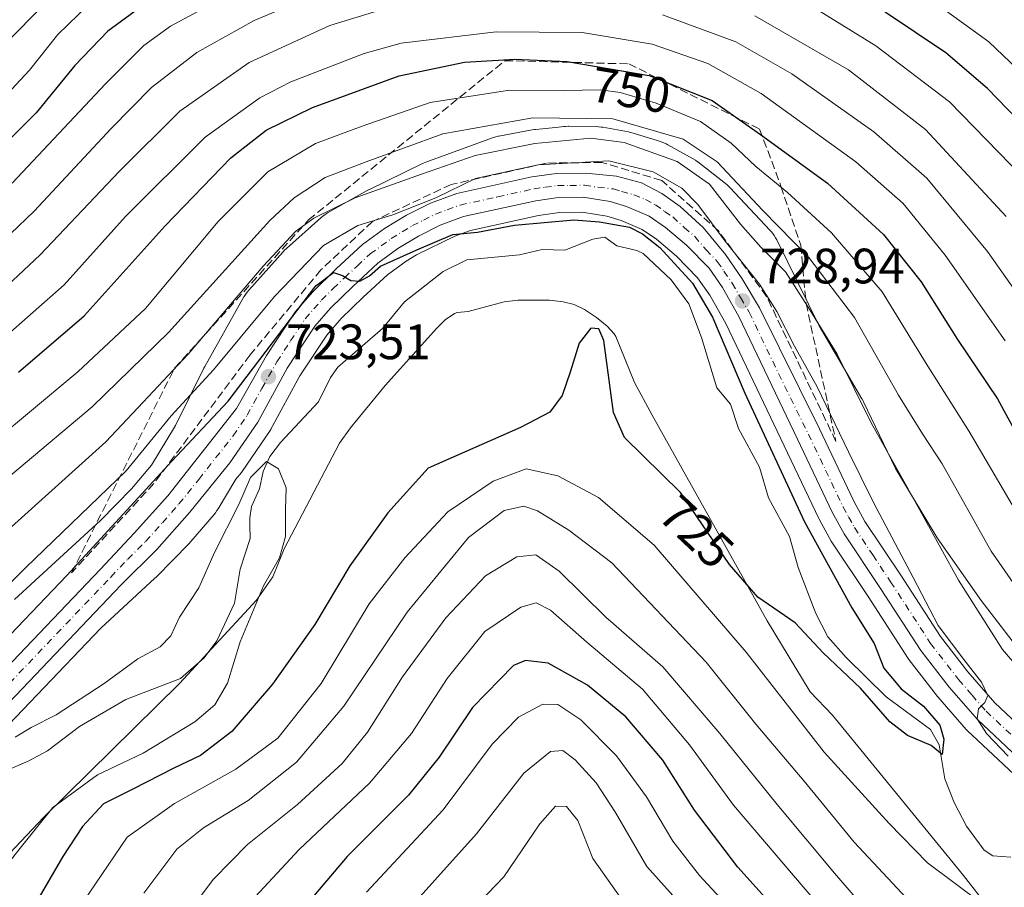
# Model space of a CAD drawing. Units: metres. Extents: x 620524 to 623961, y 4761880 to 4764255.
# Drawn here: x 622559 to 622758, y 4763692 to 4763867 of the extents above; entities that cross this region are included whole.
import ezdxf
from ezdxf.enums import TextEntityAlignment as Align

# ---------------------------------------------------------------- set-up
doc = ezdxf.new("R2010")
doc.units = ezdxf.units.M
doc.header["$MEASUREMENT"] = 0
doc.linetypes.add('DGN Style 3', pattern=[2.307223, 1.648017, -0.659207])
doc.linetypes.add('DGN Style 4', pattern=[2.638475, 1.318413, -0.659207, 0.001648, -0.659207])
for name, color, linetype, lineweight in [('Arbolado forestal CxS', 92, 'Continuous', 0), ('Carretera de calzada única Cxs', 7, 'Continuous', 13), ('Carretera de calzada única eje', 7, 'DGN Style 4', 0), ('Corriente natural lineal', 142, 'Continuous', 13), ('Curva de nivel maestra', 30, 'Continuous', 30), ('Curva de nivel normal', 30, 'Continuous', 0), ('Espacio natural protegido', 121, 'Continuous', 13), ('Espacio natural protegido CxS', 121, 'Continuous', 0), ('Núcleo urbano CxS', 7, 'Continuous', 0), ('Punto de cota en terreno', 7, 'Continuous', 0), ('Rótulo de curva de nivel directora', 7, 'Continuous', 0), ('Rótulo de punto de cota en terreno', 7, 'Continuous', 0), ('Talud superficial', 30, 'DGN Style 3', 0)]:
    doc.layers.add(name, color=color, linetype=linetype, lineweight=lineweight)
doc.styles.add('Style-Arial', font='txt')

# ---------------------------------------------------------------- blocks, each defined once
blk = doc.blocks.new('*U8')
at = {"layer": 'Arbolado forestal CxS', "color": 92, "linetype": 'Continuous', "lineweight": 0}
blk.add_polyline3d([(622549.8101, 4763717.3585, 720.7362), (622575.4683, 4763744.2363, 722.302), (622586.4059, 4763754.2745, 722.2434), (622586.6533, 4763754.5115, 722.2419), (622586.7067, 4763754.5657, 722.2416), (622593.2749, 4763761.2593, 722.0892), (622593.5793, 4763761.5875, 722.0757), (622593.6505, 4763761.6697, 722.0739), (622598.3287, 4763767.1529, 722.1493), (622598.5897, 4763767.4753, 722.1234), (622598.8945, 4763767.9007, 722.0708), (622599.1079, 4763768.2379, 722.0406), (622602.7161, 4763774.2683, 722.1316), (622603.8055, 4763775.6047, 721.94), (622603.9567, 4763775.8071, 721.9222), (622609.5967, 4763784.0571, 722.0188), (622609.7181, 4763784.2501, 722.017), (622609.7541, 4763784.3143, 722.018), (622615.6143, 4763795.0643, 722.4416), (622620.9939, 4763803.2307, 722.5086), (622623.9215, 4763806.5871, 723.009), (622628.3275, 4763810.8859, 723.3709), (622633.2185, 4763815.4185, 724.1847), (622637.0031, 4763818.1701, 724.9551), (622639.0709, 4763819.4249, 724.8657), (622646.7891, 4763823.2005, 725.9892), (622649.9343, 4763824.3381, 726.0075), (622663.6787, 4763827.3547, 727.002), (622667.9181, 4763827.9431, 727.2636), (622672.4703, 4763828.0069, 727.5388), (622677.4291, 4763827.2397, 727.58), (622680.3289, 4763826.3325, 727.1139), (622684.5179, 4763824.5385, 726.7128), (622687.4229, 4763822.5485, 727.0766), (622691.4581, 4763819.1575, 726.3728), (622695.7265, 4763814.7951, 726.5609), (622698.1575, 4763811.2727, 726.6618), (622701.3897, 4763805.5993, 726.9048), (622713.1421, 4763780.9889, 727.4091), (622720.1315, 4763766.3103, 727.2139), (622720.2117, 4763766.1539, 727.2242), (622722.6369, 4763761.7471, 727.7863), (622722.7533, 4763761.5571, 727.7674), (622730.0631, 4763750.5821, 727.5175), (622738.1433, 4763738.1273, 727.512), (622738.2903, 4763737.9205, 727.5121), (622744.0503, 4763730.5005, 727.7876), (622744.1383, 4763730.3927, 727.7862), (622749.8147, 4763723.8535, 728.1108), (622750.0257, 4763723.6339, 728.1444), (622760.4657, 4763713.8239, 729.0887)], dxfattribs=at)
blk = doc.blocks.new('5PATER')
at = {"layer": 'Punto de cota en terreno', "linetype": 'Continuous', "lineweight": 0}
h = blk.add_hatch(color=51, dxfattribs=at)
edge = h.paths.add_edge_path()
edge.add_ellipse((0, 0), major_axis=(-0.11, -0.111), ratio=0.999422, start_angle=0, end_angle=360)

msp = doc.modelspace()

# ---------------------------------------------------------------- linework, layer by layer
at = {"layer": 'Arbolado forestal CxS', "color": 92, "linetype": 'Continuous', "lineweight": 0}
for points in [[(622762.4687, 4763737.3147, 737.1215), (622752.8151, 4763749.7785, 736.6814), (622744.0035, 4763762.4137, 736.8898), (622735.5729, 4763776.3649, 735.2391), (622729.1399, 4763789.8485, 735.4607), (622729.0945, 4763789.9417, 735.462), (622728.8477, 4763790.4035, 735.4547), (622728.8247, 4763790.4431, 735.4529), (622720.2365, 4763805.1237, 735.1348), (622711.6695, 4763822.4283, 738.754), (622711.4283, 4763822.8787, 738.8738), (622711.1517, 4763823.3233, 738.9685), (622710.8469, 4763823.7487, 739.0377), (622710.5149, 4763824.1533, 739.0816), (622710.3303, 4763824.3567, 739.0944), (622702.2385, 4763832.9689, 739.1032), (622702.0651, 4763833.1477, 739.0763), (622701.6829, 4763833.5055, 738.9946), (622701.3119, 4763833.8117, 738.8898), (622695.7501, 4763838.1267, 738.1557), (622695.7165, 4763838.1527, 738.1611), (622695.2909, 4763838.4577, 738.2111), (622694.8463, 4763838.7341, 738.2306), (622694.7191, 4763838.8061, 738.2306), (622689.6941, 4763841.5861, 739.1189), (622689.3597, 4763841.7611, 739.2189), (622688.8829, 4763841.9771, 739.3297), (622688.3929, 4763842.1615, 739.4077), (622688.2181, 4763842.2187, 739.4272), (622682.7661, 4763843.9305, 738.6828), (622682.4399, 4763844.0255, 738.6372), (622681.9301, 4763844.1443, 738.5637), (622681.8045, 4763844.1683, 738.5408), (622676.6545, 4763845.1073, 737.9158), (622676.2637, 4763845.1687, 737.9723), (622675.7427, 4763845.2201, 738.0166), (622675.3341, 4763845.2365, 738.0268), (622669.7511, 4763845.3165, 738.437), (622669.6365, 4763845.3173, 738.4534), (622669.1133, 4763845.3001, 738.5068), (622668.7913, 4763845.2725, 738.5223), (622667.7007, 4763845.1567, 738.5524), (622664.4529, 4763844.8117, 738.6773), (622663.0401, 4763844.6615, 738.7414), (622662.8411, 4763844.6379, 738.7485), (622662.4195, 4763844.5709, 738.7425), (622655.6595, 4763843.3109, 738.1047), (622655.5647, 4763843.2927, 738.0926), (622655.0547, 4763843.1739, 738.0103), (622654.5539, 4763843.0219, 737.9), (622654.4041, 4763842.9695, 737.8613), (622640.9409, 4763838.0995, 736.8463), (622640.6007, 4763837.9677, 736.8485), (622640.1467, 4763837.7629, 736.8318), (622629.5907, 4763832.5991, 735.9993), (622629.5679, 4763832.5879, 735.9983), (622629.1635, 4763832.3739, 735.9735), (622621.1775, 4763827.8509, 736.5665), (622621.1199, 4763827.8181, 736.5776), (622620.6753, 4763827.5417, 736.6551), (622620.2499, 4763827.2367, 736.6488), (622619.8451, 4763826.9047, 736.605), (622619.8145, 4763826.8777, 736.6004), (622612.8725, 4763820.7267, 735.6774), (622612.5209, 4763820.3961, 735.6419), (622612.2023, 4763820.0583, 735.5509), (622605.3311, 4763812.3393, 734.5838), (622605.2919, 4763812.2949, 734.5824), (622604.9597, 4763811.8903, 734.56), (622604.6549, 4763811.4647, 734.5192), (622604.3785, 4763811.0203, 734.4598), (622604.3377, 4763810.9487, 734.4486), (622596.4413, 4763796.9419, 732.9988), (622596.2451, 4763796.5713, 732.8151), (622590.5333, 4763785.0689, 727.6397), (622585.7221, 4763777.0281, 727.0048), (622581.6597, 4763772.2667, 727.9176), (622575.4331, 4763765.9209, 727.5477), (622558.0791, 4763749.9937, 727.6128)], [(622762.4687, 4763737.3147, 737.1215), (622752.8151, 4763749.7785, 736.6814), (622744.0035, 4763762.4137, 736.8898), (622735.5729, 4763776.3649, 735.2391), (622729.1399, 4763789.8485, 735.4607), (622729.0945, 4763789.9417, 735.462), (622728.8477, 4763790.4035, 735.4547), (622728.8247, 4763790.4431, 735.4529), (622720.2365, 4763805.1237, 735.1348), (622711.6695, 4763822.4283, 738.754), (622711.4283, 4763822.8787, 738.8738), (622711.1517, 4763823.3233, 738.9685), (622710.8469, 4763823.7487, 739.0377), (622710.5149, 4763824.1533, 739.0816), (622710.3303, 4763824.3567, 739.0944), (622702.2385, 4763832.9689, 739.1032), (622702.0651, 4763833.1477, 739.0763), (622701.6829, 4763833.5055, 738.9946), (622701.3119, 4763833.8117, 738.8898), (622695.7501, 4763838.1267, 738.1557), (622695.7165, 4763838.1527, 738.1611), (622695.2909, 4763838.4577, 738.2111), (622694.8463, 4763838.7341, 738.2306), (622694.7191, 4763838.8061, 738.2306), (622689.6941, 4763841.5861, 739.1189), (622689.3597, 4763841.7611, 739.2189), (622688.8829, 4763841.9771, 739.3297), (622688.3929, 4763842.1615, 739.4077), (622688.2181, 4763842.2187, 739.4272), (622682.7661, 4763843.9305, 738.6828), (622682.4399, 4763844.0255, 738.6372), (622681.9301, 4763844.1443, 738.5637), (622681.8045, 4763844.1683, 738.5408), (622676.6545, 4763845.1073, 737.9158), (622676.2637, 4763845.1687, 737.9723), (622675.7427, 4763845.2201, 738.0166), (622675.3341, 4763845.2365, 738.0268), (622669.7511, 4763845.3165, 738.437), (622669.6365, 4763845.3173, 738.4534), (622669.1133, 4763845.3001, 738.5068), (622668.7913, 4763845.2725, 738.5223), (622667.7007, 4763845.1567, 738.5524), (622664.4529, 4763844.8117, 738.6773), (622663.0401, 4763844.6615, 738.7414), (622662.8411, 4763844.6379, 738.7485), (622662.4195, 4763844.5709, 738.7425), (622655.6595, 4763843.3109, 738.1047), (622655.5647, 4763843.2927, 738.0926), (622655.0547, 4763843.1739, 738.0103), (622654.5539, 4763843.0219, 737.9), (622654.4041, 4763842.9695, 737.8613), (622640.9409, 4763838.0995, 736.8463), (622640.6007, 4763837.9677, 736.8485), (622640.1467, 4763837.7629, 736.8318), (622629.5907, 4763832.5991, 735.9993), (622629.5679, 4763832.5879, 735.9983), (622629.1635, 4763832.3739, 735.9735), (622621.1775, 4763827.8509, 736.5665), (622621.1199, 4763827.8181, 736.5776), (622620.6753, 4763827.5417, 736.6551), (622620.2499, 4763827.2367, 736.6488), (622619.8451, 4763826.9047, 736.605), (622619.8145, 4763826.8777, 736.6004), (622612.8725, 4763820.7267, 735.6774), (622612.5209, 4763820.3961, 735.6419), (622612.2023, 4763820.0583, 735.5509), (622605.3311, 4763812.3393, 734.5838), (622605.2919, 4763812.2949, 734.5824), (622604.9597, 4763811.8903, 734.56), (622604.6549, 4763811.4647, 734.5192), (622604.3785, 4763811.0203, 734.4598), (622604.3377, 4763810.9487, 734.4486), (622596.4413, 4763796.9419, 732.9988), (622596.2451, 4763796.5713, 732.8151), (622590.5333, 4763785.0689, 727.6397), (622585.7221, 4763777.0281, 727.0048), (622581.6597, 4763772.2667, 727.9176), (622575.4331, 4763765.9209, 727.5477), (622558.0791, 4763749.9937, 727.6128)], [(622760.4657, 4763713.8239, 729.0887), (622750.0257, 4763723.6339, 728.1444), (622749.8147, 4763723.8535, 728.1108), (622744.1383, 4763730.3927, 727.7862), (622744.0503, 4763730.5005, 727.7876), (622738.2903, 4763737.9205, 727.5121), (622738.1433, 4763738.1273, 727.512), (622730.0631, 4763750.5821, 727.5175), (622722.7533, 4763761.5571, 727.7674), (622722.6369, 4763761.7471, 727.7863), (622720.2117, 4763766.1539, 727.2242), (622720.1315, 4763766.3103, 727.2139), (622713.1421, 4763780.9889, 727.4091), (622701.3897, 4763805.5993, 726.9048), (622698.1575, 4763811.2727, 726.6618), (622695.7265, 4763814.7951, 726.5609), (622691.4581, 4763819.1575, 726.3728), (622687.4229, 4763822.5485, 727.0766), (622684.5179, 4763824.5385, 726.7128), (622680.3289, 4763826.3325, 727.1139), (622677.4291, 4763827.2397, 727.58), (622672.4703, 4763828.0069, 727.5388), (622667.9181, 4763827.9431, 727.2636), (622663.6787, 4763827.3547, 727.002), (622649.9343, 4763824.3381, 726.0075), (622646.7891, 4763823.2005, 725.9892), (622639.0709, 4763819.4249, 724.8657), (622637.0031, 4763818.1701, 724.9551), (622633.2185, 4763815.4185, 724.1847), (622628.3275, 4763810.8859, 723.3709), (622623.9215, 4763806.5871, 723.009), (622620.9939, 4763803.2307, 722.5086), (622615.6143, 4763795.0643, 722.4416), (622609.7541, 4763784.3143, 722.018), (622609.7181, 4763784.2501, 722.017), (622609.5967, 4763784.0571, 722.0188), (622603.9567, 4763775.8071, 721.9222), (622603.8055, 4763775.6047, 721.94), (622602.7161, 4763774.2683, 722.1316), (622599.1079, 4763768.2379, 722.0406), (622598.8945, 4763767.9007, 722.0708), (622598.5897, 4763767.4753, 722.1234), (622598.3287, 4763767.1529, 722.1493), (622593.6505, 4763761.6697, 722.0739), (622593.5793, 4763761.5875, 722.0757), (622593.2749, 4763761.2593, 722.0892), (622586.7067, 4763754.5657, 722.2416), (622586.6533, 4763754.5115, 722.2419), (622586.4059, 4763754.2745, 722.2434), (622575.4683, 4763744.2363, 722.302), (622549.8101, 4763717.3585, 720.7362)]]:
    msp.add_polyline3d(points, dxfattribs=at)
at = {"layer": 'Carretera de calzada única Cxs', "color": 7, "linetype": 'Continuous', "lineweight": 13}
for points in [[(622543.9201, 4763723.1601, 735.3217), (622575.4001, 4763756.1401, 724.3953), (622582.2401, 4763763.3801, 723.0166), (622589.0201, 4763770.9001, 723.9405), (622602.8001, 4763788.4601, 732.2374), (622608.8701, 4763799.1201, 736.5466), (622614.7201, 4763808.0001, 739.0328), (622618.2001, 4763811.9901, 737.382), (622622.9101, 4763816.5801, 735.2072), (622628.2201, 4763821.5001, 741.5029), (622632.6401, 4763824.7201, 745.812), (622637.1001, 4763827.4301, 748.422), (622641.9301, 4763829.8601, 747.6711), (622647.2101, 4763831.7901, 743.4057), (622662.2901, 4763835.1001, 743.7066), (622667.3201, 4763835.8001, 743.6482), (622673.1901, 4763835.8801, 736.9115), (622679.3701, 4763835.2601, 731.7411), (622684.4101, 4763833.9101, 730.9313), (622688.4801, 4763831.8001, 731.2714), (622692.1801, 4763829.1601, 731.7828), (622696.8101, 4763824.9301, 731.6151), (622701.3201, 4763819.4601, 734.2163), (622704.6701, 4763814.6101, 733.8206), (622708.2001, 4763808.7301, 736.7451), (622720.2401, 4763784.3701, 740.5549), (622727.1701, 4763769.8201, 742.456), (622729.4101, 4763765.7401, 742.3883), (622736.6301, 4763754.9001, 743.5064), (622744.6301, 4763742.5801, 744.5592), (622750.1801, 4763735.4301, 740.7051), (622755.5901, 4763729.1901, 740.5494), (622765.7801, 4763719.6201, 745.7157)], [(622543.9201, 4763723.1601, 735.3217), (622575.4001, 4763756.1401, 724.3953), (622582.2401, 4763763.3801, 723.0166), (622589.0201, 4763770.9001, 723.9405), (622602.8001, 4763788.4601, 732.2374), (622608.8701, 4763799.1201, 736.5466), (622614.7201, 4763808.0001, 739.0328), (622618.2001, 4763811.9901, 737.382), (622622.9101, 4763816.5801, 735.2072), (622628.2201, 4763821.5001, 741.5029), (622632.6401, 4763824.7201, 745.812), (622637.1001, 4763827.4301, 748.422), (622641.9301, 4763829.8601, 747.6711), (622647.2101, 4763831.7901, 743.4057), (622662.2901, 4763835.1001, 743.7066), (622667.3201, 4763835.8001, 743.6482), (622673.1901, 4763835.8801, 736.9115), (622679.3701, 4763835.2601, 731.7411), (622684.4101, 4763833.9101, 730.9313), (622688.4801, 4763831.8001, 731.2714), (622692.1801, 4763829.1601, 731.7828), (622696.8101, 4763824.9301, 731.6151), (622701.3201, 4763819.4601, 734.2163), (622704.6701, 4763814.6101, 733.8206), (622708.2001, 4763808.7301, 736.7451), (622720.2401, 4763784.3701, 740.5549), (622727.1701, 4763769.8201, 742.456), (622729.4101, 4763765.7401, 742.3883), (622736.6301, 4763754.9001, 743.5064), (622744.6301, 4763742.5801, 744.5592), (622750.1801, 4763735.4301, 740.7051), (622755.5901, 4763729.1901, 740.5494), (622765.7801, 4763719.6201, 745.7157)], [(622762.5201, 4763716.0101, 741.1067), (622752.0801, 4763725.8201, 732.3671), (622746.4201, 4763732.3401, 732.7339), (622740.6601, 4763739.7601, 737.1432), (622732.5701, 4763752.2301, 732.9295), (622725.2501, 4763763.2201, 740.6299), (622722.8401, 4763767.6001, 732.5771), (622715.8501, 4763782.2801, 739.6925), (622704.0501, 4763806.9901, 731.2288), (622700.7001, 4763812.8701, 729.6609), (622698.0501, 4763816.7101, 729.3772), (622693.5001, 4763821.3601, 728.5789), (622689.2401, 4763824.9401, 728.0373), (622685.9701, 4763827.1801, 728.1162), (622681.3701, 4763829.1501, 727.9651), (622678.1101, 4763830.1701, 727.7442), (622672.6801, 4763831.0101, 727.8658), (622667.6901, 4763830.9401, 731.0072), (622663.1501, 4763830.3101, 731.7253), (622648.5701, 4763827.1101, 730.95), (622643.8701, 4763825.3901, 735.0095), (622639.4601, 4763823.1701, 734.5484), (622635.3401, 4763820.6701, 733.2037), (622631.3101, 4763817.7401, 728.2999), (622626.2601, 4763813.0601, 725.5546), (622621.7401, 4763808.6501, 725.7652), (622618.6001, 4763805.0501, 727.079), (622613.0401, 4763796.6101, 724.8455), (622607.1201, 4763785.7501, 729.2815), (622601.4801, 4763777.5001, 722.8915), (622593.4101, 4763767.6001, 725.9535), (622586.8001, 4763760.0701, 723.1162), (622579.6201, 4763752.9301, 722.6184), (622547.6401, 4763719.4301, 733.506)], [(622762.5201, 4763716.0101, 741.1067), (622752.0801, 4763725.8201, 732.3671), (622746.4201, 4763732.3401, 732.7339), (622740.6601, 4763739.7601, 737.1432), (622732.5701, 4763752.2301, 732.9295), (622725.2501, 4763763.2201, 740.6299), (622722.8401, 4763767.6001, 732.5771), (622715.8501, 4763782.2801, 739.6925), (622704.0501, 4763806.9901, 731.2288), (622700.7001, 4763812.8701, 729.6609), (622698.0501, 4763816.7101, 729.3772), (622693.5001, 4763821.3601, 728.5789), (622689.2401, 4763824.9401, 728.0373), (622685.9701, 4763827.1801, 728.1162), (622681.3701, 4763829.1501, 727.9651), (622678.1101, 4763830.1701, 727.7442), (622672.6801, 4763831.0101, 727.8658), (622667.6901, 4763830.9401, 731.0072), (622663.1501, 4763830.3101, 731.7253), (622648.5701, 4763827.1101, 730.95), (622643.8701, 4763825.3901, 735.0095), (622639.4601, 4763823.1701, 734.5484), (622635.3401, 4763820.6701, 733.2037), (622631.3101, 4763817.7401, 728.2999), (622626.2601, 4763813.0601, 725.5546), (622621.7401, 4763808.6501, 725.7652), (622618.6001, 4763805.0501, 727.079), (622613.0401, 4763796.6101, 724.8455), (622607.1201, 4763785.7501, 729.2815), (622601.4801, 4763777.5001, 722.8915), (622593.4101, 4763767.6001, 725.9535), (622586.8001, 4763760.0701, 723.1162), (622579.6201, 4763752.9301, 722.6184), (622547.6401, 4763719.4301, 733.506)]]:
    msp.add_polyline3d(points, dxfattribs=at)
at = {"layer": 'Carretera de calzada única eje', "color": 7, "linetype": 'DGN Style 4', "lineweight": 0}
msp.add_polyline3d([(622545.7801, 4763721.2901, 733.0083), (622577.5101, 4763754.5301, 722.372), (622580.9301, 4763758.1501, 722.5407), (622584.5201, 4763761.7201, 722.5753), (622587.9101, 4763765.4801, 723.1034), (622591.2201, 4763769.2501, 724.2495), (622595.2501, 4763774.2001, 723.2069), (622602.1401, 4763782.9801, 725.2833), (622604.9601, 4763787.1001, 729.4679), (622607.9201, 4763792.5301, 729.8101), (622610.9501, 4763797.8601, 729.4589), (622613.7301, 4763802.0801, 730.6207), (622616.6601, 4763806.5201, 732.3147), (622618.4001, 4763808.5201, 731.782), (622619.9701, 4763810.3201, 731.0167), (622622.3201, 4763812.6101, 727.738), (622624.5801, 4763814.8201, 729.7825), (622627.1101, 4763817.1601, 729.8747), (622629.7601, 4763819.6201, 734.7675), (622631.9701, 4763821.2301, 737.999), (622633.9901, 4763822.6901, 739.9182), (622636.2201, 4763824.0501, 740.6865), (622638.2801, 4763825.3001, 741.7173), (622640.4801, 4763826.4101, 742.3143), (622642.9001, 4763827.6201, 742.707), (622645.2501, 4763828.4801, 739.4334), (622647.8901, 4763829.4501, 736.8896), (622655.4301, 4763831.1001, 736.935), (622662.7201, 4763832.7001, 736.7163), (622664.9901, 4763833.0201, 736.3614), (622667.5001, 4763833.3701, 736.0537), (622670.0001, 4763833.4001, 733.5112), (622672.9301, 4763833.4401, 730.8533), (622675.6501, 4763833.0201, 729.2281), (622678.7401, 4763832.7101, 728.4627), (622680.3701, 4763832.2001, 728.2495), (622682.8901, 4763831.5301, 728.4579), (622685.1901, 4763830.5401, 728.9359), (622687.2201, 4763829.4901, 729.0802), (622689.0701, 4763828.1701, 729.1579), (622690.7101, 4763827.0501, 728.7972), (622693.0201, 4763824.9301, 729.1261), (622695.1501, 4763823.1401, 729.4234), (622697.4101, 4763820.4101, 729.2849), (622699.6801, 4763818.0801, 730.5301), (622701.0101, 4763816.1601, 730.2148), (622702.6801, 4763813.7401, 729.8328), (622704.3601, 4763810.8001, 731.4779), (622706.1301, 4763807.8601, 733.0913), (622712.0201, 4763795.5001, 735.8081), (622718.0401, 4763783.3201, 737.8524), (622721.5101, 4763776.0501, 734.4795), (622725.0001, 4763768.7101, 736.9226), (622726.1301, 4763766.6701, 738.2917), (622727.3301, 4763764.4801, 739.7508), (622730.9901, 4763758.9801, 738.0687), (622734.6001, 4763753.5701, 737.995), (622742.6401, 4763741.1701, 739.7414), (622748.3001, 4763733.8801, 735.5358), (622751.0001, 4763730.7601, 734.5797), (622753.8301, 4763727.5001, 735.0672), (622759.0601, 4763722.6001, 742.1667)], dxfattribs=at)
at = {"layer": 'Corriente natural lineal', "color": 142, "linetype": 'Continuous', "lineweight": 13}
for points in [[(622758.8244, 4763698.1042, 725.3111), (622755.1587, 4763698.3857, 725.6018), (622753.4484, 4763699.5256, 725.6057), (622749.9044, 4763704.3579, 725.3639), (622747.3665, 4763709.1192, 725.0074), (622745.5096, 4763713.8857, 724.9065), (622744.3633, 4763720.7118, 725.1102), (622742.6383, 4763723.8439, 724.9836), (622733.712, 4763730.377, 724.4278), (622725.6192, 4763738.3005, 724.1283), (622721.9789, 4763742.4583, 723.8808), (622719.5161, 4763747.2126, 723.9674), (622715.9529, 4763756.4519, 723.9368), (622714.2191, 4763762.6769, 723.8405), (622709.9893, 4763770.4707, 723.7399), (622708.2137, 4763776.6891, 724.1075), (622703.9709, 4763784.4749, 723.5665), (622702.3597, 4763789.3455, 723.3397), (622699.6146, 4763792.6457, 723.2853), (622696.5087, 4763802.7874, 723.2879), (622693.9558, 4763809.5295, 723.8531), (622690.3684, 4763814.4019, 723.8075), (622684.7202, 4763819.6623, 724.1856), (622683.4412, 4763820.3117, 724.1347), (622679.4326, 4763821.2191, 723.8728), (622677, 4763823, 724.3302), (622674.6174, 4763822.5611, 723.6654), (622668.9921, 4763820.3466, 722.6572), (622664.414, 4763820.5082, 722.6512), (622659.8386, 4763819.4382, 722.5738), (622649.2451, 4763818.407, 722.4098), (622644.4317, 4763816.0566, 721.8595), (622636.6728, 4763809.9271, 721.3251), (622632.2089, 4763804.5854, 721.0282), (622623.2573, 4763796.7893, 720.7617), (622621.7316, 4763794.6943, 720.844), (622619.3244, 4763789.8245, 720.5307), (622611.7077, 4763781.6284, 720.8305), (622609.5511, 4763778.8028, 720.8997), (622608.1871, 4763775.7798, 720.576), (622607.4682, 4763772.3256, 719.85), (622605.8161, 4763768.7193, 719.9986), (622605.4856, 4763766.4434, 719.8156), (622605.5259, 4763765.0581, 719.647)], [(622605.5259, 4763765.0581, 719.647), (622605.6059, 4763762.3062, 719.3407), (622603.5555, 4763756.1251, 719.2497), (622602.4012, 4763749.2544, 718.9927), (622598.8658, 4763741.6861, 718.9813), (622596.3312, 4763738.2893, 718.7077), (622591.5308, 4763734.0877, 718.52), (622580.5168, 4763729.8999, 718.5751), (622571.2258, 4763724.4553, 718.2778), (622564.7744, 4763719.5435, 717.7501), (622560.8256, 4763717.4172, 717.565), (622552.5154, 4763713.8682, 718.2708)]]:
    msp.add_polyline3d(points, dxfattribs=at)
at = {"layer": 'Curva de nivel maestra', "color": 30, "linetype": 'Continuous', "lineweight": 30, "flags": 128}
for points, elevation in [([(622593.14, 4763876.4501), (622576.94, 4763864.4401), (622570.27, 4763857.5401), (622562.44, 4763848.0001), (622544.17, 4763829.8201)], 775), ([(622764.27, 4763842.4801), (622754.11, 4763852.9401), (622745.72, 4763860.1301), (622727.61, 4763872.3401)], 775), ([(622558.93, 4763795.7901), (622572.17, 4763807.1201), (622588.49, 4763825.2601), (622601.71, 4763838.9801), (622608.79, 4763844.5001), (622618.12, 4763849.1201), (622635.59, 4763855.4601), (622648.78, 4763858.2001), (622658.88, 4763858.8601), (622669.42, 4763858.3701), (622685.94, 4763855.5701), (622698.66, 4763850.5201), (622708.39, 4763843.6701), (622721.88, 4763833.8301), (622733.16, 4763823.5001), (622740.76, 4763813.9601), (622748.06, 4763802.4001), (622756.16, 4763790.4401), (622759.92, 4763783.5301)], 750), ([(622552.92, 4763738.4501), (622568.68, 4763754.8401), (622589.77, 4763777.8901), (622601.17, 4763789.9701), (622618.78, 4763813.2001), (622622.34, 4763815.8501), (622624.19, 4763815.2801), (622625.89, 4763814.2701), (622627.68, 4763814.1001), (622629.64, 4763815.2201), (622631.86, 4763817.1401), (622639.17, 4763820.4101), (622646.44, 4763823.5201), (622651.39, 4763823.9901), (622658.84, 4763825.3901), (622670.78, 4763826.4901), (622675.94, 4763826.0601), (622681.98, 4763824.9901), (622684.63, 4763823.6401), (622688.11, 4763820.9001), (622694.66, 4763813.7201), (622698.73, 4763806.8601), (622705.2, 4763791.5801), (622717.24, 4763765.6601), (622726.81, 4763748.3501), (622731.27, 4763741.1201), (622733.21, 4763736.1601), (622736.73, 4763732.0101), (622741.25, 4763728.5301), (622744.48, 4763724.7101), (622745.35, 4763721.9101), (622744.96, 4763718.8101), (622742.8, 4763720.5701), (622737.98, 4763722.5901), (622734.43, 4763725.3801), (622728.55, 4763732.1601), (622721.01, 4763739.2901), (622715.36, 4763745.3001), (622707.88, 4763750.5001), (622702.11, 4763757.0501), (622692.29, 4763771.5701), (622681.01, 4763782.6301), (622678.8, 4763787.6801), (622676.8, 4763802.1901), (622675.81, 4763804.5501), (622674.2, 4763804.6801), (622671.83, 4763801.6001), (622670.02, 4763795.7901), (622668.41, 4763791.0601), (622665.93, 4763787.7401), (622660.01, 4763784.6601), (622641.42, 4763776.4501), (622633.34, 4763767.4901), (622625.67, 4763756.8001), (622618.63, 4763745.0001), (622610.06, 4763732.9301), (622601.87, 4763723.3901), (622595.56, 4763718.5801), (622590.17, 4763716.0201), (622581.97, 4763711.7801), (622576.04, 4763708.8201), (622571.78, 4763704.3001), (622567.82, 4763698.2701), (622549.88, 4763667.5701)], 725), ([(622715.43, 4763683.1801), (622703.79, 4763696.0701), (622695.06, 4763707.5701), (622688.73, 4763717.6601), (622681.26, 4763726.4001), (622673.51, 4763732.7701), (622665.59, 4763737.1701), (622661.03, 4763737.7201), (622658.64, 4763736.6901), (622650.38, 4763728.2501), (622643.64, 4763718.2301), (622637.48, 4763710.6301), (622625.09, 4763698.2301), (622607.96, 4763677.9901)], 750)]:
    msp.add_lwpolyline(points, dxfattribs=dict(at, elevation=elevation))
at = {"layer": 'Curva de nivel normal', "color": 30, "linetype": 'Continuous', "lineweight": 0, "flags": 128}
for points, elevation in [([(622761.23, 4763835.08), (622746.46, 4763850.27), (622731.64, 4763861.51), (622706.48, 4763877.09)], 770), ([(622767.11, 4763850.14), (622754.4, 4763862.35), (622736.39, 4763875.43)], 780), ([(622621.49, 4763873), (622606.39, 4763866.63), (622594.86, 4763860.19), (622585.7, 4763853.12), (622577.57, 4763844.87), (622562.05, 4763828.19), (622538.18, 4763805.42)], 765), ([(622601.7, 4763872.07), (622589.54, 4763865.45), (622584.14, 4763861.55), (622576.46, 4763853.85), (622557.61, 4763833.88)], 770), ([(622533.38, 4763791.43), (622563.29, 4763819.39), (622579.17, 4763836.19), (622591.38, 4763848.37), (622605.39, 4763858.18), (622621.63, 4763865.58), (622633.71, 4763869.29)], 760), ([(622564.86, 4763870.74), (622546.08, 4763851.6)], 785), ([(622573.05, 4763869.84), (622566.82, 4763863.77), (622561.16, 4763856.62), (622553.84, 4763848.83)], 780), ([(622688.64, 4763867.75), (622703.4, 4763862.3), (622714.68, 4763855.86), (622731.24, 4763844.19), (622741.9, 4763834.85), (622754.12, 4763820.07), (622767.28, 4763801.43)], 760), ([(622757.89, 4763827.11), (622741.65, 4763844.69), (622726.1, 4763856.65), (622707.26, 4763867.54)], 765), ([(622757.67, 4763802.07), (622745.56, 4763819.36), (622737.14, 4763829.75), (622727.58, 4763838.14), (622708.52, 4763851.94), (622697.75, 4763857.98), (622686.56, 4763861.87), (622672.46, 4763864.19), (622655.17, 4763864.36), (622636.01, 4763862.05), (622628.57, 4763859.98), (622613.8, 4763854.26), (622607.54, 4763851.01), (622596.5, 4763843.12), (622580.48, 4763827.12), (622568.12, 4763813.38), (622555.64, 4763802.38)], 755), ([(622550.49, 4763778.97), (622570.87, 4763795.86), (622584.47, 4763808.64), (622599.15, 4763826.12), (622609.13, 4763836.12), (622618.76, 4763841.84), (622628.17, 4763845.36), (622641.84, 4763850.11), (622657.81, 4763852.6), (622668.74, 4763852.53), (622676.14, 4763852.67), (622680.14, 4763852.13), (622687.37, 4763849.98), (622696.3, 4763846.25), (622702.51, 4763841.9), (622707.45, 4763837.2), (622713.8, 4763832), (622722.7, 4763823.83), (622732.89, 4763811.97), (622741.78, 4763797.51), (622750.44, 4763783.86), (622759.57, 4763768.3)], 745), ([(622767.41, 4763741.69), (622754.88, 4763759.76), (622745, 4763777.34), (622741.04, 4763783.35), (622736.2, 4763791.15), (622727.32, 4763806.81), (622718.09, 4763818.87), (622708.87, 4763828.35), (622699.67, 4763838.16), (622692.79, 4763842.74), (622678.67, 4763846.79), (622662.53, 4763847.04), (622644.42, 4763843.76), (622628.98, 4763838.18), (622620.71, 4763835.03), (622614.47, 4763830.93), (622609.56, 4763826.31), (622589.13, 4763803.78), (622573.75, 4763788.78), (622553.02, 4763771.42)], 740), ([(622555.5, 4763695.14), (622559.5, 4763700.27), (622565.84, 4763708.12), (622574.84, 4763714.7), (622584.02, 4763719.08), (622594.41, 4763725.4), (622598.43, 4763728.8), (622601.02, 4763733.17), (622603.57, 4763741.46), (622608.27, 4763752.78), (622611.46, 4763758.43), (622612.73, 4763762.69), (622612.71, 4763768.1), (622612.8, 4763772.52), (622611.31, 4763776.34), (622608.87, 4763777.82), (622605.68, 4763774.56), (622603.28, 4763769.12), (622598.4, 4763759.45), (622595.26, 4763752.37), (622591.37, 4763746.46), (622589.57, 4763742.7), (622587.48, 4763740.48), (622582.98, 4763738.07), (622576.17, 4763733.06), (622566.5, 4763726.78), (622561.44, 4763724.24), (622558.23, 4763722.31)], 720), ([(622733.84, 4763682.64), (622723.26, 4763694.89), (622711.77, 4763708.72), (622700.21, 4763722.99), (622688.7, 4763736.46), (622677.23, 4763746.45), (622667.85, 4763755.69), (622663.11, 4763758.97), (622659.33, 4763758.61), (622652.96, 4763754.74), (622644.98, 4763746.3), (622636.29, 4763734.43), (622629.24, 4763723.29), (622624.09, 4763716.96), (622615.13, 4763708.69), (622605.06, 4763700.67), (622598.21, 4763693.71), (622592.39, 4763686.05)], 740), ([(622723.62, 4763684.34), (622702.98, 4763708.58), (622694.11, 4763720.74), (622684.63, 4763731.92), (622673.39, 4763741.4), (622666.06, 4763747.86), (622663.17, 4763749.36), (622660.1, 4763748.46), (622652.88, 4763743.58), (622645.25, 4763734.12), (622638.1, 4763723.03), (622629.65, 4763713.02), (622615.43, 4763699.64), (622602.14, 4763685.35)], 745), ([(622629.03, 4763691.08), (622644.49, 4763707.64), (622654.36, 4763720.9), (622659.63, 4763726.32), (622664.54, 4763728.95), (622667.56, 4763728.85), (622672.16, 4763725.79), (622679.36, 4763718.55), (622685.43, 4763710.27), (622690.71, 4763701.32), (622696.07, 4763694.4), (622705.95, 4763683.75)], 755), ([(622694.92, 4763685.79), (622685.5, 4763696.2), (622679.16, 4763707.1), (622675.27, 4763713.06), (622671.06, 4763717.74), (622668.56, 4763719.61), (622666.1, 4763719.39), (622660.73, 4763715), (622651.16, 4763702.79), (622634.39, 4763684.12)], 760), ([(622643.65, 4763680.61), (622656.65, 4763694.17), (622663.95, 4763704.85), (622667.1, 4763708.41), (622669.32, 4763708.34), (622671.57, 4763705.52), (622674.6, 4763697.85), (622680.42, 4763689.59)], 765)]:
    msp.add_lwpolyline(points, dxfattribs=dict(at, elevation=elevation))
at = {"layer": 'Curva de nivel normal', "color": 30, "linetype": 'Continuous', "lineweight": 0}
for points in [[(622553.98, 4763761.54, 735), (622576.48, 4763781.78, 735), (622584, 4763789.72, 735), (622593.11, 4763799.45, 735), (622608.23, 4763817.16, 735), (622614.72, 4763824.12, 735), (622618.4, 4763826.83, 735), (622626.75, 4763830.88, 735), (622640.08, 4763835.65, 735), (622650.89, 4763839.41, 735), (622662.91, 4763841.86, 735), (622674.23, 4763842.91, 735), (622680.95, 4763842.06, 735), (622691.58, 4763838.19, 735), (622698.12, 4763833.63, 735), (622704.33, 4763825.61, 735), (622708.42, 4763820.95, 735), (622713.4, 4763816, 735), (622718, 4763808.86, 735), (622723.81, 4763799.42, 735), (622730.67, 4763785.62, 735), (622737.6, 4763773.22, 735), (622748.27, 4763753.88, 735), (622757.12, 4763739.97, 735), (622766.18, 4763729.42, 735)], [(622518.4, 4763714.89, 730), (622560.41, 4763756.45, 730), (622580.59, 4763775.91, 730), (622589.66, 4763786.97, 730), (622598.17, 4763796.23, 730), (622610.47, 4763811.05, 730), (622620.38, 4763821.29, 730), (622627.25, 4763825.32, 730), (622634.35, 4763827.48, 730), (622642.96, 4763830.91, 730), (622650.98, 4763834.82, 730), (622663.61, 4763837.55, 730), (622677.81, 4763838.36, 730), (622686.74, 4763836.11, 730), (622692.51, 4763832.82, 730), (622695.78, 4763829.58, 730), (622701.26, 4763822.16, 730), (622708.16, 4763813.54, 730), (622711.68, 4763808.02, 730), (622715.22, 4763801.03, 730), (622719.77, 4763792.83, 730), (622726.1, 4763779.72, 730), (622731.24, 4763769.38, 730), (622739.14, 4763754.45, 730), (622744.19, 4763744.8, 730), (622749.36, 4763737.9, 730), (622752.9, 4763733.34, 730), (622754.21, 4763730.7, 730), (622753.59, 4763729.28, 730), (622752.28, 4763727.96, 730), (622752.02, 4763725.98, 730), (622753.94, 4763723.04, 730), (622758.29, 4763718.45, 730)], [(622759.94, 4763684.6, 730), (622752.88, 4763688.82, 730), (622742.03, 4763696.98, 730), (622734.28, 4763704.89, 730), (622721.22, 4763719.24, 730), (622705.49, 4763739.39, 730), (622686.96, 4763760.98, 730), (622675.74, 4763770.52, 730), (622667.58, 4763774.93, 730), (622661.17, 4763776.3, 730), (622654.5, 4763773.86, 730), (622645.41, 4763767.67, 730), (622636.75, 4763758.42, 730), (622629.53, 4763749.14, 730), (622619.91, 4763733.08, 730), (622611.17, 4763722.07, 730), (622602.72, 4763715.84, 730), (622590.36, 4763708.95, 730), (622580.79, 4763702.17, 730), (622571.88, 4763689.01, 730), (622552.96, 4763656.51, 730)], [(622737.89, 4763689.81, 735), (622727.24, 4763701.1, 735), (622717.17, 4763713.41, 735), (622707.45, 4763724.88, 735), (622697.44, 4763737.4, 735), (622678.46, 4763757.42, 735), (622669.8, 4763763.99, 735), (622663.48, 4763767.88, 735), (622660.74, 4763768.82, 735), (622656.77, 4763767.95, 735), (622649.58, 4763762.47, 735), (622637.22, 4763747.45, 735), (622624.47, 4763728.54, 735), (622614.91, 4763717.25, 735), (622605.17, 4763709.52, 735), (622596.17, 4763703.99, 735), (622590.84, 4763699.69, 735), (622584.17, 4763690.86, 735)]]:
    msp.add_polyline3d(points, dxfattribs=at)
at = {"layer": 'Espacio natural protegido', "color": 121, "linetype": 'Continuous', "lineweight": 13, "flags": 128}
msp.add_lwpolyline([(622752.8428, 4763689.8371), (622749.2729, 4763694.4412), (622722.8574, 4763726.6887), (622718.3844, 4763731.4088), (622709.7487, 4763745.697), (622686.5663, 4763787.1606), (622683.0174, 4763793.7017), (622679.2715, 4763802.9587), (622678.9315, 4763803.5308), (622677.4786, 4763805.0388), (622675.3245, 4763806.8289), (622672.9416, 4763808.3869), (622670.8816, 4763809.4139), (622668.6366, 4763809.96), (622665.8826, 4763810.317), (622659.5276, 4763810.3251), (622656.7616, 4763809.9872), (622649.5126, 4763808.0193), (622647.2656, 4763807.8103), (622646.7276, 4763807.6133), (622644.8386, 4763806.3094), (622643.1706, 4763804.6214), (622632.8014, 4763793.1155), (622625.7793, 4763784.6006), (622623.5742, 4763781.5166), (622612.4489, 4763760.2387), (622610.1189, 4763754.5757), (622606.8558, 4763749.8778), (622591.3726, 4763733.0699), (622563.9922, 4763706.1413), (622529.3057, 4763669.5377)], dxfattribs=at)
at = {"layer": 'Espacio natural protegido CxS', "color": 121, "linetype": 'Continuous', "lineweight": 0, "flags": 128}
msp.add_lwpolyline([(622752.8428, 4763689.8371), (622749.2729, 4763694.4412), (622722.8574, 4763726.6887), (622718.3844, 4763731.4088), (622709.7487, 4763745.697), (622686.5663, 4763787.1606), (622683.0174, 4763793.7017), (622679.2715, 4763802.9587), (622678.9315, 4763803.5308), (622677.4786, 4763805.0388), (622675.3245, 4763806.8289), (622672.9416, 4763808.3869), (622670.8816, 4763809.4139), (622668.6366, 4763809.96), (622665.8826, 4763810.317), (622659.5276, 4763810.3251), (622656.7616, 4763809.9872), (622649.5126, 4763808.0193), (622647.2656, 4763807.8103), (622646.7276, 4763807.6133), (622644.8386, 4763806.3094), (622643.1706, 4763804.6214), (622632.8014, 4763793.1155), (622625.7793, 4763784.6006), (622623.5742, 4763781.5166), (622612.4489, 4763760.2387), (622610.1189, 4763754.5757), (622606.8558, 4763749.8778), (622591.3726, 4763733.0699), (622563.9922, 4763706.1413), (622529.3057, 4763669.5377)], dxfattribs=at)
at = {"layer": 'Núcleo urbano CxS', "color": 7, "linetype": 'Continuous', "lineweight": 0}
for points in [[(622558.0791, 4763749.9937, 727.6128), (622575.4331, 4763765.9209, 727.5477), (622581.6597, 4763772.2667, 727.9176), (622585.7221, 4763777.0281, 727.0048), (622590.5333, 4763785.0689, 727.6397), (622596.2451, 4763796.5713, 732.8151), (622596.4413, 4763796.9419, 732.9988), (622604.3377, 4763810.9487, 734.4486), (622604.3785, 4763811.0203, 734.4598), (622604.6549, 4763811.4647, 734.5192), (622604.9597, 4763811.8903, 734.56), (622605.2919, 4763812.2949, 734.5824), (622605.3311, 4763812.3393, 734.5838), (622612.2023, 4763820.0583, 735.5509), (622612.5209, 4763820.3961, 735.6419), (622612.8725, 4763820.7267, 735.6774), (622619.8145, 4763826.8777, 736.6004), (622619.8451, 4763826.9047, 736.605), (622620.2499, 4763827.2367, 736.6488), (622620.6753, 4763827.5417, 736.6551), (622621.1199, 4763827.8181, 736.5776), (622621.1775, 4763827.8509, 736.5665), (622629.1635, 4763832.3739, 735.9735), (622629.5679, 4763832.5879, 735.9983), (622629.5907, 4763832.5991, 735.9993), (622640.1467, 4763837.7629, 736.8318), (622640.6007, 4763837.9677, 736.8485), (622640.9409, 4763838.0995, 736.8463), (622654.4041, 4763842.9695, 737.8613), (622654.5539, 4763843.0219, 737.9), (622655.0547, 4763843.1739, 738.0103), (622655.5647, 4763843.2927, 738.0926), (622655.6595, 4763843.3109, 738.1047), (622662.4195, 4763844.5709, 738.7425), (622662.8411, 4763844.6379, 738.7485), (622663.0401, 4763844.6615, 738.7414), (622664.4529, 4763844.8117, 738.6773), (622667.7007, 4763845.1567, 738.5524), (622668.7913, 4763845.2725, 738.5223), (622669.1133, 4763845.3001, 738.5068), (622669.6365, 4763845.3173, 738.4534), (622669.7511, 4763845.3165, 738.437), (622675.3341, 4763845.2365, 738.0268), (622675.7427, 4763845.2201, 738.0166), (622676.2637, 4763845.1687, 737.9723), (622676.6545, 4763845.1073, 737.9158), (622681.8045, 4763844.1683, 738.5408), (622681.9301, 4763844.1443, 738.5637), (622682.4399, 4763844.0255, 738.6372), (622682.7661, 4763843.9305, 738.6828), (622688.2181, 4763842.2187, 739.4272), (622688.3929, 4763842.1615, 739.4077), (622688.8829, 4763841.9771, 739.3297), (622689.3597, 4763841.7611, 739.2189), (622689.6941, 4763841.5861, 739.1189), (622694.7191, 4763838.8061, 738.2306), (622694.8463, 4763838.7341, 738.2306), (622695.2909, 4763838.4577, 738.2111), (622695.7165, 4763838.1527, 738.1611), (622695.7501, 4763838.1267, 738.1557), (622701.3119, 4763833.8117, 738.8898), (622701.6829, 4763833.5055, 738.9946), (622702.0651, 4763833.1477, 739.0763), (622702.2385, 4763832.9689, 739.1032), (622710.3303, 4763824.3567, 739.0944), (622710.5149, 4763824.1533, 739.0816), (622710.8469, 4763823.7487, 739.0377), (622711.1517, 4763823.3233, 738.9685), (622711.4283, 4763822.8787, 738.8738), (622711.6695, 4763822.4283, 738.754), (622720.2365, 4763805.1237, 735.1348), (622728.8247, 4763790.4431, 735.4529), (622728.8477, 4763790.4035, 735.4547), (622729.0945, 4763789.9417, 735.462), (622729.1399, 4763789.8485, 735.4607), (622735.5729, 4763776.3649, 735.2391), (622744.0035, 4763762.4137, 736.8898), (622752.8151, 4763749.7785, 736.6814), (622762.4687, 4763737.3147, 737.1215)], [(622762.4687, 4763737.3147, 737.1215), (622752.8151, 4763749.7785, 736.6814), (622744.0035, 4763762.4137, 736.8898), (622735.5729, 4763776.3649, 735.2391), (622729.1399, 4763789.8485, 735.4607), (622729.0945, 4763789.9417, 735.462), (622728.8477, 4763790.4035, 735.4547), (622728.8247, 4763790.4431, 735.4529), (622720.2365, 4763805.1237, 735.1348), (622711.6695, 4763822.4283, 738.754), (622711.4283, 4763822.8787, 738.8738), (622711.1517, 4763823.3233, 738.9685), (622710.8469, 4763823.7487, 739.0377), (622710.5149, 4763824.1533, 739.0816), (622710.3303, 4763824.3567, 739.0944), (622702.2385, 4763832.9689, 739.1032), (622702.0651, 4763833.1477, 739.0763), (622701.6829, 4763833.5055, 738.9946), (622701.3119, 4763833.8117, 738.8898), (622695.7501, 4763838.1267, 738.1557), (622695.7165, 4763838.1527, 738.1611), (622695.2909, 4763838.4577, 738.2111), (622694.8463, 4763838.7341, 738.2306), (622694.7191, 4763838.8061, 738.2306), (622689.6941, 4763841.5861, 739.1189), (622689.3597, 4763841.7611, 739.2189), (622688.8829, 4763841.9771, 739.3297), (622688.3929, 4763842.1615, 739.4077), (622688.2181, 4763842.2187, 739.4272), (622682.7661, 4763843.9305, 738.6828), (622682.4399, 4763844.0255, 738.6372), (622681.9301, 4763844.1443, 738.5637), (622681.8045, 4763844.1683, 738.5408), (622676.6545, 4763845.1073, 737.9158), (622676.2637, 4763845.1687, 737.9723), (622675.7427, 4763845.2201, 738.0166), (622675.3341, 4763845.2365, 738.0268), (622669.7511, 4763845.3165, 738.437), (622669.6365, 4763845.3173, 738.4534), (622669.1133, 4763845.3001, 738.5068), (622668.7913, 4763845.2725, 738.5223), (622667.7007, 4763845.1567, 738.5524), (622664.4529, 4763844.8117, 738.6773), (622663.0401, 4763844.6615, 738.7414), (622662.8411, 4763844.6379, 738.7485), (622662.4195, 4763844.5709, 738.7425), (622655.6595, 4763843.3109, 738.1047), (622655.5647, 4763843.2927, 738.0926), (622655.0547, 4763843.1739, 738.0103), (622654.5539, 4763843.0219, 737.9), (622654.4041, 4763842.9695, 737.8613), (622640.9409, 4763838.0995, 736.8463), (622640.6007, 4763837.9677, 736.8485), (622640.1467, 4763837.7629, 736.8318), (622629.5907, 4763832.5991, 735.9993), (622629.5679, 4763832.5879, 735.9983), (622629.1635, 4763832.3739, 735.9735), (622621.1775, 4763827.8509, 736.5665), (622621.1199, 4763827.8181, 736.5776), (622620.6753, 4763827.5417, 736.6551), (622620.2499, 4763827.2367, 736.6488), (622619.8451, 4763826.9047, 736.605), (622619.8145, 4763826.8777, 736.6004), (622612.8725, 4763820.7267, 735.6774), (622612.5209, 4763820.3961, 735.6419), (622612.2023, 4763820.0583, 735.5509), (622605.3311, 4763812.3393, 734.5838), (622605.2919, 4763812.2949, 734.5824), (622604.9597, 4763811.8903, 734.56), (622604.6549, 4763811.4647, 734.5192), (622604.3785, 4763811.0203, 734.4598), (622604.3377, 4763810.9487, 734.4486), (622596.4413, 4763796.9419, 732.9988), (622596.2451, 4763796.5713, 732.8151), (622590.5333, 4763785.0689, 727.6397), (622585.7221, 4763777.0281, 727.0048), (622581.6597, 4763772.2667, 727.9176), (622575.4331, 4763765.9209, 727.5477), (622558.0791, 4763749.9937, 727.6128)], [(622760.4657, 4763713.8239, 729.0887), (622750.0257, 4763723.6339, 728.1444), (622749.8147, 4763723.8535, 728.1108), (622744.1383, 4763730.3927, 727.7862), (622744.0503, 4763730.5005, 727.7876), (622738.2903, 4763737.9205, 727.5121), (622738.1433, 4763738.1273, 727.512), (622730.0631, 4763750.5821, 727.5175), (622722.7533, 4763761.5571, 727.7674), (622722.6369, 4763761.7471, 727.7863), (622720.2117, 4763766.1539, 727.2242), (622720.1315, 4763766.3103, 727.2139), (622713.1421, 4763780.9889, 727.4091), (622701.3897, 4763805.5993, 726.9048), (622698.1575, 4763811.2727, 726.6618), (622695.7265, 4763814.7951, 726.5609), (622691.4581, 4763819.1575, 726.3728), (622687.4229, 4763822.5485, 727.0766), (622684.5179, 4763824.5385, 726.7128), (622680.3289, 4763826.3325, 727.1139), (622677.4291, 4763827.2397, 727.58), (622672.4703, 4763828.0069, 727.5388), (622667.9181, 4763827.9431, 727.2636), (622663.6787, 4763827.3547, 727.002), (622649.9343, 4763824.3381, 726.0075), (622646.7891, 4763823.2005, 725.9892), (622639.0709, 4763819.4249, 724.8657), (622637.0031, 4763818.1701, 724.9551), (622633.2185, 4763815.4185, 724.1847), (622628.3275, 4763810.8859, 723.3709), (622623.9215, 4763806.5871, 723.009), (622620.9939, 4763803.2307, 722.5086), (622615.6143, 4763795.0643, 722.4416), (622609.7541, 4763784.3143, 722.018), (622609.7181, 4763784.2501, 722.017), (622609.5967, 4763784.0571, 722.0188), (622603.9567, 4763775.8071, 721.9222), (622603.8055, 4763775.6047, 721.94), (622602.7161, 4763774.2683, 722.1316), (622599.1079, 4763768.2379, 722.0406), (622598.8945, 4763767.9007, 722.0708), (622598.5897, 4763767.4753, 722.1234), (622598.3287, 4763767.1529, 722.1493), (622593.6505, 4763761.6697, 722.0739), (622593.5793, 4763761.5875, 722.0757), (622593.2749, 4763761.2593, 722.0892), (622586.7067, 4763754.5657, 722.2416), (622586.6533, 4763754.5115, 722.2419), (622586.4059, 4763754.2745, 722.2434), (622575.4683, 4763744.2363, 722.302), (622549.8101, 4763717.3585, 720.7362)], [(622760.4657, 4763713.8239, 729.0887), (622750.0257, 4763723.6339, 728.1444), (622749.8147, 4763723.8535, 728.1108), (622744.1383, 4763730.3927, 727.7862), (622744.0503, 4763730.5005, 727.7876), (622738.2903, 4763737.9205, 727.5121), (622738.1433, 4763738.1273, 727.512), (622730.0631, 4763750.5821, 727.5175), (622722.7533, 4763761.5571, 727.7674), (622722.6369, 4763761.7471, 727.7863), (622720.2117, 4763766.1539, 727.2242), (622720.1315, 4763766.3103, 727.2139), (622713.1421, 4763780.9889, 727.4091), (622701.3897, 4763805.5993, 726.9048), (622698.1575, 4763811.2727, 726.6618), (622695.7265, 4763814.7951, 726.5609), (622691.4581, 4763819.1575, 726.3728), (622687.4229, 4763822.5485, 727.0766), (622684.5179, 4763824.5385, 726.7128), (622680.3289, 4763826.3325, 727.1139), (622677.4291, 4763827.2397, 727.58), (622672.4703, 4763828.0069, 727.5388), (622667.9181, 4763827.9431, 727.2636), (622663.6787, 4763827.3547, 727.002), (622649.9343, 4763824.3381, 726.0075), (622646.7891, 4763823.2005, 725.9892), (622639.0709, 4763819.4249, 724.8657), (622637.0031, 4763818.1701, 724.9551), (622633.2185, 4763815.4185, 724.1847), (622628.3275, 4763810.8859, 723.3709), (622623.9215, 4763806.5871, 723.009), (622620.9939, 4763803.2307, 722.5086), (622615.6143, 4763795.0643, 722.4416), (622609.7541, 4763784.3143, 722.018), (622609.7181, 4763784.2501, 722.017), (622609.5967, 4763784.0571, 722.0188), (622603.9567, 4763775.8071, 721.9222), (622603.8055, 4763775.6047, 721.94), (622602.7161, 4763774.2683, 722.1316), (622599.1079, 4763768.2379, 722.0406), (622598.8945, 4763767.9007, 722.0708), (622598.5897, 4763767.4753, 722.1234), (622598.3287, 4763767.1529, 722.1493), (622593.6505, 4763761.6697, 722.0739), (622593.5793, 4763761.5875, 722.0757), (622593.2749, 4763761.2593, 722.0892), (622586.7067, 4763754.5657, 722.2416), (622586.6533, 4763754.5115, 722.2419), (622586.4059, 4763754.2745, 722.2434), (622575.4683, 4763744.2363, 722.302), (622549.8101, 4763717.3585, 720.7362)]]:
    msp.add_polyline3d(points, dxfattribs=at)
at = {"layer": 'Talud superficial', "color": 30, "linetype": 'DGN Style 3', "lineweight": 0}
msp.add_polyline3d([(622708.2174, 4763844.7516, 771.6843), (622712.5146, 4763833.2349, 766.2295), (622716.5207, 4763821.3579, 760.9802), (622717.5589, 4763809.6918, 756.025), (622723.5707, 4763781.8539, 741.1638), (622709.6007, 4763811.064, 741.8888), (622699.9169, 4763824.2402, 738.4688), (622688.4869, 4763834.4003, 735.5502), (622676.4219, 4763838.0515, 738.4582), (622665.3094, 4763837.8928, 749.8705), (622646.1006, 4763833.6065, 748.2347), (622630.2255, 4763826.1452, 749.6956), (622619.8406, 4763816.3953, 740.6428), (622605.5531, 4763799.2503, 742.9332), (622586.1856, 4763773.374, 729.8918), (622569.5962, 4763755.3823, 734.951), (622590.3572, 4763796.5958, 757.3424), (622617.3441, 4763826.4653, 754.0657), (622656.8857, 4763858.5284, 771.994), (622681.8502, 4763857.8811, 771.9897)], close=True, dxfattribs=at)
for points in [[(622569.5962, 4763755.3823, 725.4303), (622590.3572, 4763796.5958, 735.1549), (622617.3441, 4763826.4653, 737.5969), (622656.8857, 4763858.5284, 749.9897), (622681.8502, 4763857.8811, 751.1514), (622708.2174, 4763844.7516, 751.2033), (622712.5146, 4763833.2349, 745.5456), (622716.5207, 4763821.3579, 740.8285), (622717.5589, 4763809.6918, 735.4151), (622723.5707, 4763781.8539, 729.8063)], [(622723.5707, 4763781.8539, 729.8063), (622709.6007, 4763811.064, 730.5862), (622699.9169, 4763824.2402, 731.4439), (622688.4869, 4763834.4003, 731.3679), (622676.4219, 4763838.0515, 731.0967), (622665.3094, 4763837.8928, 731.024), (622646.1006, 4763833.6065, 730.9258), (622630.2255, 4763826.1452, 730.725), (622619.8406, 4763816.3953, 728.6016), (622605.5531, 4763799.2503, 727.7862), (622586.1856, 4763773.374, 725.6051), (622569.5962, 4763755.3823, 725.4303)]]:
    msp.add_polyline3d(points, dxfattribs=at)

# ---------------------------------------------------------------- block references
at = {"layer": 'Arbolado forestal CxS', "color": 92, "linetype": 'Continuous', "lineweight": 0}
msp.add_blockref('*U8', (0, 0), dxfattribs=at)
at = {"layer": 'Punto de cota en terreno', "color": 7, "linetype": 'Continuous', "lineweight": 0, "xscale": 10, "yscale": 10, "zscale": 10}
for p in [(622704.77, 4763810.14, 728.94), (622609.27, 4763794.88, 723.51)]:
    msp.add_blockref('5PATER', p, dxfattribs=at)

# ---------------------------------------------------------------- texts
at = {"layer": 'Rótulo de curva de nivel directora', "color": 7, "linetype": 'Continuous', "lineweight": 0, "style": 'Style-Arial'}
for s, rotation, p in [('750', 350.380279, (622682.2695, 4763852.6146)), ('725', 316.490314, (622695.5174, 4763763.6444))]:
    msp.add_text(s, height=7, rotation=rotation, dxfattribs=at).set_placement(p, align=Align.MIDDLE_CENTER)
at = {"layer": 'Rótulo de punto de cota en terreno', "color": 7, "linetype": 'Continuous', "lineweight": 0, "style": 'Style-Arial'}
for s, p in [('728,94', (622708.2978, 4763813.6678)), ('723,51', (622612.7978, 4763798.4078))]:
    msp.add_text(s, height=7, dxfattribs=at).set_placement(p)

doc.saveas('drawing.dxf')
